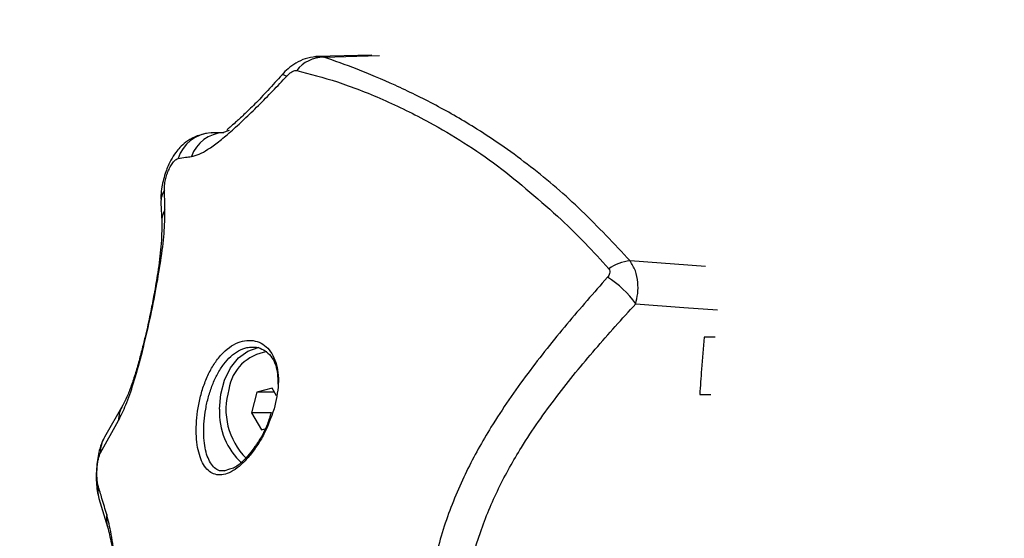
# Model space of a CAD drawing. Units: millimetres. Extents: x -2.6 to 10.6, y 0 to 10.4.
# Drawn here: x 3.5 to 3.6, y 3.6 to 3.7 of the extents above; entities that cross this region are included whole.
import ezdxf

# ---------------------------------------------------------------- set-up
doc = ezdxf.new("R2010")
doc.units = ezdxf.units.MM
doc.header["$PDSIZE"] = -1
doc.layers.add('DIASTASEIS', color=253, linetype='Continuous', lineweight=5)
doc.styles.get("Standard").update_dxf_attribs({"font": 'ARIALN.TTF'})
doc.dimstyles.get("Standard").update_dxf_attribs({"dimtxt": 0.18, "dimasz": 0.15, "dimexe": 0.18, "dimexo": 0.0625, "dimgap": 0.09, "dimtad": 0, "dimtih": 1, "dimtoh": 1, "dimzin": 0, "dimdsep": 46, "dimtxsty": 'Standard', "dimblk": 'OBLIQUE', "dimcen": 0.09, "dimadec": 0, "dimazin": 0, "dimtfac": 1, "dimtofl": 0, "dimtmove": 0, "dimatfit": 3, "dimldrblk": 'OBLIQUE', "dimfxl": 1, "dimtolj": 1, "dimtzin": 0, "dimarcsym": 0})

# ---------------------------------------------------------------- blocks, each defined once
blk = doc.blocks.new('_Oblique')
at = {"color": 0, "linetype": 'ByBlock', "lineweight": -2}
blk.add_line((-0.5, -0.5), (0.5, 0.5), dxfattribs=at)
blk = doc.blocks.new('*D38')
at = {"layer": 'Defpoints', "color": 0}
for p in [(4.107319955406894, 5.474373405152328), (0.2000000000000011, 1.484427075099738), (4.107320132651722, 1.484427075099738)]:
    blk.add_point(p, dxfattribs=at)
at = {"layer": 'DIASTASEIS', "color": 0, "lineweight": -2}
for p, q in [((4.044819955406894, 5.474373405152328), (0.02000000000000132, 5.474373405152328)), ((0.2000000000000013, 5.474373405152328), (0.2000000000000012, 3.661303377915937)), ((0.2000000000000011, 1.484427075099738), (0.2000000000000012, 3.297497102336128)), ((4.044820132651722, 1.484427075099738), (0.02000000000000107, 1.484427075099738))]:
    blk.add_line(p, q, dxfattribs=at)
at = {"layer": 'DIASTASEIS', "color": 0, "linetype": 'ByBlock', "lineweight": -2, "xscale": 0.15, "yscale": 0.15, "zscale": 0.15}
for p, rotation in [((0.2000000000000013, 5.474373405152328), 90), ((0.2000000000000011, 1.484427075099738), 270)]:
    blk.add_blockref('_Oblique', p, dxfattribs=dict(at, rotation=rotation))
at = {"layer": 'DIASTASEIS', "color": 0, "insert": (0.2000000000000012, 3.479400240126033), "char_height": 0.18, "attachment_point": 5}
blk.add_mtext('\\A1;4.00', dxfattribs=at)
blk = doc.blocks.new('*D39')
at = {"layer": 'Defpoints', "color": 0}
for p in [(2.81802390718056, 3.857427071665079), (6.297052283979866, 3.773427071665246), (2.81802390718056, 0.9018715576200336)]:
    blk.add_point(p, dxfattribs=at)
at = {"layer": 'DIASTASEIS', "color": 0, "lineweight": -2}
for p, q in [((2.81802390718056, 3.794927071665079), (2.81802390718056, 0.7218715576200336)), ((6.297052283979866, 3.710927071665246), (6.297052283979866, 0.7218715576200336)), ((2.81802390718056, 0.9018715576200336), (4.276057877299176, 0.9018715576200336)), ((6.297052283979866, 0.9018715576200336), (4.83901831386125, 0.9018715576200336))]:
    blk.add_line(p, q, dxfattribs=at)
at = {"layer": 'DIASTASEIS', "color": 0, "linetype": 'ByBlock', "lineweight": -2, "xscale": 0.15, "yscale": 0.15, "zscale": 0.15, "rotation": 180}
blk.add_blockref('_Oblique', (2.81802390718056, 0.9018715576200336), dxfattribs=at)
at = {"layer": 'DIASTASEIS', "color": 0, "linetype": 'ByBlock', "lineweight": -2, "xscale": 0.15, "yscale": 0.15, "zscale": 0.15}
blk.add_blockref('_Oblique', (6.297052283979866, 0.9018715576200336), dxfattribs=at)
at = {"layer": 'DIASTASEIS', "color": 0, "insert": (4.557538095580213, 0.9018715576200336), "char_height": 0.18, "attachment_point": 5}
blk.add_mtext('\\A1;3.50', dxfattribs=at)
blk = doc.blocks.new('*D40')
at = {"layer": 'Defpoints', "color": 0}
for p in [(3.773154375506948, 3.976927071664868), (0.9309544684213336, 2.981927071664977), (3.773154375506948, 2.981927071664977)]:
    blk.add_point(p, dxfattribs=at)
at = {"layer": 'DIASTASEIS', "color": 0, "lineweight": -2}
for p, q in [((3.710654375506948, 3.976927071664868), (0.7509544684213336, 3.976927071664868)), ((0.9309544684213337, 3.976927071664868), (0.9309544684213337, 3.661330209454827)), ((0.9309544684213336, 2.981927071664977), (0.9309544684213336, 3.297523933875018)), ((3.710654375506948, 2.981927071664977), (0.7509544684213336, 2.981927071664977))]:
    blk.add_line(p, q, dxfattribs=at)
at = {"layer": 'DIASTASEIS', "color": 0, "linetype": 'ByBlock', "lineweight": -2, "xscale": 0.15, "yscale": 0.15, "zscale": 0.15}
for p, rotation in [((0.9309544684213337, 3.976927071664868), 90), ((0.9309544684213336, 2.981927071664977), 270)]:
    blk.add_blockref('_Oblique', p, dxfattribs=dict(at, rotation=rotation))
at = {"layer": 'DIASTASEIS', "color": 0, "insert": (0.9309544684213336, 3.479427071664922), "char_height": 0.18, "attachment_point": 5}
blk.add_mtext('\\A1;1.00', dxfattribs=at)
blk = doc.blocks.new('katopsh_S028')
at = {"color": 0}
for p, q in [((7.656716823207574, 6.577075309024821), (7.655844986068445, 6.57707542823411)), ((7.661747157203393, 6.577291435466776), (7.655908643829065, 6.57713121818162)), ((7.644908845054346, 6.569138592945109), (7.646244763957696, 6.569171494709025)), ((7.646793484317499, 6.569397515522013), (7.646222650634485, 6.569162434803019)), ((7.639651298152643, 6.561801618801127), (7.639746725188928, 6.5598476593361)), ((7.696719348060327, 6.555125838981638), (7.688812255489069, 6.555716222988138)), ((7.697746157275873, 6.547722107635508), (7.696571826564508, 6.547722107635508)), ((7.649713694678979, 6.541970199810038), (7.64915627204104, 6.539799935089121)), ((7.651319443809228, 6.542371696697245), (7.649713694678979, 6.541970199810038)), ((7.651557385551172, 6.541970199810038), (7.649713694678979, 6.541970199810038)), ((7.651777743922906, 6.541598445640574), (7.651319443809228, 6.542371696697245)), ((7.696114837753015, 6.541722125278483), (7.697288930045801, 6.541722125278483)), ((7.635656952487665, 6.540600127445231), (7.633728444205957, 6.537245697246561)), ((7.64915627204104, 6.539799935089121), (7.650204658137994, 6.538031107650767)), ((7.651193976031976, 6.539799935089121), (7.64915627204104, 6.539799935089121)), ((7.633318662273126, 6.535593456493388), (7.635200678931909, 6.538990384803782)), ((7.650204658137994, 6.538031107650767), (7.650543033706384, 6.538115686641703)), ((7.64685815535708, 6.533902949558268), (7.64624768458529, 6.533701426254282)), ((7.646341621505456, 6.533732420669565), (7.64625316821261, 6.533723122344981)), ((7.63315969668551, 6.530832833515177), (7.634060561286645, 6.527856773601542))]:
    blk.add_line(p, q, dxfattribs=at)
at = {"color": 0, "flags": 128}
for points in [[(7.656716823207574, 6.577075309024821), (7.660189628230768, 6.577171391712199), (7.662567674743372, 6.577237195240031)], [(7.652345299350458, 6.575233287082682), (7.652367233859735, 6.575248784290324), (7.652464508640008, 6.575248069034586), (7.652622162925439, 6.575192159877787), (7.652836799251276, 6.575082368122111)], [(7.689411162959772, 6.551220185028086), (7.694437563049036, 6.550850993858347), (7.697998165713983, 6.550589448677073)], [(7.645798682796197, 6.540201372371683), (7.645932077991205, 6.541756934391032), (7.646324395763116, 6.543222076164255), (7.646952867137628, 6.544511682258616), (7.647781014072137, 6.545550770030985), (7.648760676013666, 6.546279019580851), (7.649834930526453, 6.546653992401133), (7.649948775397974, 6.546671575771342)]]:
    blk.add_lwpolyline(points, dxfattribs=at)
at = {"color": 0}
for centre, radius, start, end in [((7.656737479522221, 6.573483535280559), 0.003591833141073484, 90.32950477553196, 142.5270614468041), ((7.645074019913316, 6.565386383192994), 0.003755843548116027, 92.52057239816372, 163.3452765359351), ((7.646378464997554, 6.565419840213671), 0.003745836672356543, 92.38400194609055, 160.5577088561859), ((7.641988865877892, 6.561867159294387), 0.002338440185638716, 147.3738554478142, 181.6177523209185), ((7.642095383866547, 6.559860492466207), 0.00234866682786866, 149.1557866022435, 180.4352094367592), ((7.689252918700255, 6.551045571981092), 0.00469139263922082, 95.38974653662699, 124.6734061638369), ((7.681467990688184, 6.545733832106578), 0.009653706755204262, 34.63285633687261, 58.95601428877605), ((7.651395012678613, 6.541581959373964), 0.004662621834353345, 97.80249446442382, 171.7324099890609), ((7.653662120380595, 6.540152323580699), 0.007194605304877757, 163.0282683342418, 225.15087514833), ((7.638482942661454, 6.538929552193828), 0.003282827408916239, 149.501133236016, 178.9382167024411), ((7.652931801913695, 6.539831941043403), 0.007142679318764182, 177.0352435384574, 227.9091541212389), ((7.63663722311373, 6.535647359527445), 0.003318998582381677, 151.2306426350546, 180.9305674774046), ((7.636158405805141, 6.531675322266715), 0.003114860579825616, 171.2249117694815, 195.7243634944549), ((7.637056794309785, 6.528699153061446), 0.003112392600122732, 171.6552774829065, 195.8240027098216)]:
    blk.add_arc(centre, radius, start, end, dxfattribs=at)
for points, knots in [([(7.655874490367609, 6.577127045856486), (7.655506781715758, 6.57707018651476), (7.654787796431378, 6.576959008739166), (7.653817177851423, 6.576491006164325), (7.6529827545383, 6.575903991053252), (7.652552349163443, 6.575451217322964), (7.652346431838708, 6.575234598384867)], [0, 0, 0, 0, 0.2738883815856893, 0.5355373471048644, 0.7777887719082842, 1, 1, 1, 1]), ([(7.688812255489069, 6.555716222988138), (7.68714282083674, 6.557511975613103), (7.683803369550624, 6.561104106880187), (7.678437900471188, 6.565694596095092), (7.673273173232417, 6.569321190545743), (7.668459068120811, 6.572096943861624), (7.664154964035852, 6.574182323723271), (7.660126689390189, 6.575890134560254), (7.657854818656183, 6.576679773518663), (7.656716823207574, 6.577075309024821)], [0, 0, 0, 0, 0.1669148535919089, 0.3338878953550068, 0.500808973394477, 0.6259599648602937, 0.7510908572654003, 0.8753197233854303, 1, 1, 1, 1]), ([(7.642846226321893, 6.566666669116984), (7.643106681297205, 6.566729088122145), (7.643632072260814, 6.566855000023914), (7.644577166483749, 6.567380296809993), (7.645678110315245, 6.568169894952149), (7.64695507034466, 6.569243063774678), (7.648370582636304, 6.570541758226611), (7.649865681530891, 6.571994197393202), (7.651374343638238, 6.573517516875313), (7.652352505600945, 6.574564166054451), (7.652836799251276, 6.575082368122111)], [0, 0, 0, 0, 0.118419437227344, 0.238876228650282, 0.3634484794528908, 0.4903751429812682, 0.6194074364164758, 0.7474897191888484, 0.8749806981842353, 1, 1, 1, 1]), ([(7.652346431838708, 6.575234598384867), (7.651852839048566, 6.57467997420418), (7.650910319511382, 6.573620914719243), (7.649538303338389, 6.572197261746474), (7.648377665128194, 6.5710574009249), (7.647474623232597, 6.570237970214826), (7.646892034858091, 6.569729782376974), (7.646516237841638, 6.569439935814096), (7.646571364686466, 6.569383526756177), (7.646596371757227, 6.569357938037882)], [0, 0, 0, 0, 0.1986232256759413, 0.379272701053401, 0.538244948258799, 0.6791588104637825, 0.8015873062361065, 0.9099944811324323, 1, 1, 1, 1]), ([(7.652836799251276, 6.575082368122111), (7.652932311951623, 6.5751784805108), (7.653123377224141, 6.575370745410353), (7.653424258283174, 6.575570256296402), (7.653694768915685, 6.575680239528737), (7.653822778609936, 6.575672588409837), (7.653886854278284, 6.575668758617411)], [0, 0, 0, 0, 0.2798419502535084, 0.5598007206956056, 0.7796568205850022, 1, 1, 1, 1]), ([(7.653886854278284, 6.575668758617411), (7.655265494982849, 6.575315756513483), (7.658024194223572, 6.574609389268652), (7.662857717293107, 6.572741848034795), (7.668606511108543, 6.569923800356207), (7.675028452217667, 6.565900740820304), (7.679436141916192, 6.561988756988292), (7.681637942420679, 6.560034579502116)], [0, 0, 0, 0, 0.1696187983874052, 0.3394120373607786, 0.5064155122884118, 0.7534366871573258, 0.9999999999999999, 0.9999999999999999, 0.9999999999999999, 0.9999999999999999]), ([(7.644415020572382, 6.569073147045145), (7.643988778149364, 6.568974313427837), (7.643219832884455, 6.568796016670071), (7.642303924977696, 6.568224038110614), (7.641662487118282, 6.567650581835892), (7.641138242412687, 6.56701996256519), (7.640629264022131, 6.566203910235984), (7.640094502277556, 6.564982401307105), (7.639774199814703, 6.563695962969582), (7.639648643308199, 6.56272281245014), (7.639652948092014, 6.562327501789262), (7.639654516803461, 6.562183446155558)], [0, 0, 0, 0, 0.1425636284406112, 0.2571861014270397, 0.3452239060669436, 0.4188644268143893, 0.5239539234754493, 0.6682733148665374, 0.8442178701432789, 0.9432312465701403, 1, 1, 1, 1]), ([(7.646222650634485, 6.569162434803019), (7.646074330689594, 6.569159732722746), (7.645830038639104, 6.569155282230724), (7.645489366311423, 6.569149083363193), (7.645200201267478, 6.569143838184672), (7.645005963468904, 6.56914034135248), (7.644908845054346, 6.569138592945109)], [0, 0, 0, 0, 0.3400000123655215, 0.5600008835689874, 0.7800015398221437, 1, 1, 1, 1]), ([(7.640019416438776, 6.563127941356669), (7.640019649303703, 6.563266332614937), (7.640020120198649, 6.563546184736943), (7.640097957294074, 6.564066322929172), (7.64023764045541, 6.564628003090633), (7.640441567957637, 6.565194905485306), (7.640694909920619, 6.565709447451795), (7.640971620230708, 6.566114218390233), (7.641245698483381, 6.566386820817868), (7.641399843213911, 6.566437747408479), (7.641475736724573, 6.566462821231852)], [0, 0, 0, 0, 0.1191639998872189, 0.2409711325117504, 0.3660792812562564, 0.4942501408299393, 0.6239637598991709, 0.7527014896902037, 0.878242012778699, 1, 1, 1, 1]), ([(7.641475736724573, 6.566462821231852), (7.641731849953047, 6.566500443456668), (7.642189190783313, 6.566567625380983), (7.642645467100401, 6.56663640600005), (7.642846226321893, 6.566666669116984)], [0, 0, 0, 0, 0.5600051679762499, 1, 1, 1, 1]), ([(7.640078901874261, 6.561064666973124), (7.640070979904856, 6.561448291246244), (7.640056833159626, 6.562133352570335), (7.6400308495909, 6.562824032178241), (7.640019416438776, 6.563127941356669)], [0, 0, 0, 0, 0.5599853029540357, 1, 1, 1, 1]), ([(7.635200678931909, 6.538990384803782), (7.635460709604438, 6.539499124364774), (7.635981894376719, 6.540518801427012), (7.636798235866692, 6.542866632473107), (7.63761965051021, 6.545773056639639), (7.638412469979578, 6.549105789352943), (7.639115621260395, 6.552527088488283), (7.639662696114257, 6.55574656064779), (7.64003310033705, 6.558650490319273), (7.640063749229974, 6.560265978494456), (7.640078901874261, 6.561064666973124)], [0, 0, 0, 0, 0.1245200091897269, 0.2495779901852568, 0.3756901745882227, 0.5025659536588254, 0.6295125733159659, 0.755107337574905, 0.8789264130837742, 1, 1, 1, 1]), ([(7.639746725188928, 6.5598476593361), (7.639739345650526, 6.559002583850607), (7.63972579867746, 6.557451238194908), (7.639373424104633, 6.554762449877089), (7.638983800125068, 6.552444907352729), (7.63856735365875, 6.550308251136492), (7.638172758439829, 6.548490743726646), (7.637771932255809, 6.546813340366285), (7.637398130581772, 6.5453713693799), (7.63698158298228, 6.54392101026982), (7.636537123991687, 6.542568471346321), (7.636077925731634, 6.541383982296487), (7.635801216283646, 6.54086871377163), (7.63565701209231, 6.540600187049876)], [0, 0, 0, 0, 0.1518545161267656, 0.2787666284663919, 0.3773356920107405, 0.4500006130241412, 0.5414239648852727, 0.598922993932735, 0.6642655282620018, 0.7371546598620775, 0.817495910276454, 0.9048899310628964, 1, 1, 1, 1]), ([(7.681637942420679, 6.560034579502116), (7.682475931007545, 6.559219032762741), (7.684156321848576, 6.557583643817409), (7.685773355163981, 6.555798651862254), (7.686583995448785, 6.55490381167985)], [0, 0, 0, 0, 0.498686714071034, 1, 1, 1, 1]), ([(7.689411162959772, 6.551220185028086), (7.689492918778427, 6.551580566432008), (7.689664652540422, 6.552337572542015), (7.689662191199005, 6.553527718451676), (7.689423237939231, 6.55473885259503), (7.689019597585258, 6.5553845440242), (7.688812255489069, 6.555716222988138)], [0, 0, 0, 0, 0.2170812375491329, 0.4559941811800828, 0.7205549303969181, 1, 1, 1, 1]), ([(7.686583995448785, 6.55490381167985), (7.686633005748639, 6.554826409309882), (7.686731094914428, 6.554671496282964), (7.686691493105307, 6.554335663142382), (7.686539308356558, 6.554130281863053), (7.686446368323999, 6.554004854427347)], [0, 0, 0, 0, 0.2799284246140784, 0.5602484729099013, 1, 1, 1, 1]), ([(7.686446368323999, 6.554004854427347), (7.685021544018682, 6.552380670068651), (7.682153976077828, 6.549111874765501), (7.678016906871008, 6.543944348101185), (7.674460376094608, 6.53881636458506), (7.671583301013868, 6.533683307446722), (7.669458669146444, 6.52860817579888), (7.667925582794702, 6.52307801639418), (7.667714732441461, 6.519192149770241), (7.667608379947382, 6.517232126461039)], [0, 0, 0, 0, 0.1589469886021486, 0.3198929770563065, 0.484038842667379, 0.6091900276473364, 0.7370989162942603, 0.8673932221698333, 1, 1, 1, 1]), ([(7.671408235656457, 6.517232126461039), (7.671499623680106, 6.518950678757726), (7.671682341054023, 6.522386679997972), (7.673035313662808, 6.52732388814794), (7.674967317252971, 6.531939630461721), (7.67765821610265, 6.536709817300334), (7.681071752067552, 6.541558231365308), (7.685132381721907, 6.546503100283608), (7.687983986418409, 6.549646813472798), (7.689411162959772, 6.551220185028086)], [0, 0, 0, 0, 0.1245445950044046, 0.249009229295153, 0.3737568247402588, 0.498532680398265, 0.6656833052671416, 0.8326805448539877, 1, 1, 1, 1]), ([(7.651507019626337, 6.540203100906382), (7.651706524374625, 6.541091223680212), (7.652104811294315, 6.542864252577715), (7.651811817287701, 6.545196293853898), (7.650959548151107, 6.5466048879357), (7.649969365485731, 6.547235207712085), (7.649113315827428, 6.547439288294349), (7.648196772780423, 6.547355902823497), (7.647270566629523, 6.546985516515043), (7.646382258997555, 6.546342810634727), (7.645571100147308, 6.545454126569531), (7.644864141676948, 6.544356140889825), (7.64428211339176, 6.54309837807763), (7.643835010516455, 6.54173237616439), (7.643430007705824, 6.539865682964432), (7.64327442785666, 6.537566708625846), (7.6436069465652, 6.535302129899009), (7.644396767173916, 6.533757290962221), (7.645412078640476, 6.533225603872708), (7.646397537640695, 6.533335282163804), (7.64721090623398, 6.533696995077889), (7.648064878455479, 6.534335358677716), (7.648920650274242, 6.535223697421493), (7.649727916171138, 6.536313101965632), (7.650707185756644, 6.537948578984157), (7.65118767549702, 6.539302953553836), (7.651507019626337, 6.540203100906382)], [0, 0, 0, 0, 0.06217136343644759, 0.1241175513322897, 0.1860510964392992, 0.2173782904880248, 0.2486322563245668, 0.2801726164449482, 0.3116749916589337, 0.3432217783375522, 0.374830309505748, 0.4062083984543558, 0.4376622896790074, 0.4689629552719002, 0.5003850576150141, 0.5624027413142145, 0.6244342849752472, 0.686537253221897, 0.7487411610235396, 0.7800243935600569, 0.8114263134427395, 0.8429506668815033, 0.8743825340206619, 0.9059634628012775, 0.9375012334863354, 0.9999999999999999, 0.9999999999999999, 0.9999999999999999, 0.9999999999999999]), ([(7.696571826564508, 6.547722107635508), (7.696480171260042, 6.546602968416742), (7.696316516693088, 6.544604696246189), (7.696176456675055, 6.542602836549861), (7.696114837753015, 6.541722125278483)], [0, 0, 0, 0, 0.5600534478051225, 1, 1, 1, 1]), ([(7.64625316821261, 6.533723122344981), (7.646203670109287, 6.533716832596241), (7.645714193924924, 6.533654634612731), (7.644994650270817, 6.534176593815559), (7.644315880135217, 6.535565482388357), (7.644064042948102, 6.53765801939079), (7.64423435333984, 6.539767625063334), (7.64462010632208, 6.54149075285553), (7.645034634100107, 6.542741717308566), (7.645571520486989, 6.543907082826657), (7.646218186018352, 6.544918911117001), (7.646970411221055, 6.545749582932153), (7.647789436285031, 6.546337419430756), (7.648572273889314, 6.546664806020317), (7.649048571868363, 6.546673138492444), (7.649245440589624, 6.546676582561503)], [0, 0, 0, 0, 0.01399387937051367, 0.1383824877867644, 0.2642150046028587, 0.3889944200124504, 0.5136417190155327, 0.5765383891878949, 0.6392926884476215, 0.700527629914064, 0.7647538724730258, 0.8266553690528525, 0.890726251925808, 0.9548337721390591, 1, 1, 1, 1]), ([(7.649245440589624, 6.546676582561503), (7.649316791095472, 6.546683903726034), (7.649667844530441, 6.546719924773463), (7.650240277168081, 6.546521915669878), (7.651119664414303, 6.545939789805779), (7.651870083091111, 6.544702910243906), (7.65191258524942, 6.543324724352544), (7.651932656394678, 6.542673892246256)], [0, 0, 0, 0, 0.04297504646948094, 0.2114426169980166, 0.3743017463468654, 0.7045213458662009, 1, 1, 1, 1]), ([(7.651209950076776, 6.539849287734995), (7.651089590489569, 6.539442814508206), (7.650751302094648, 6.538300361475088), (7.650082227818309, 6.537050169567259), (7.649579344732381, 6.536356328855135), (7.649509667979913, 6.536260194049845)], [0, 0, 0, 0, 0.3223860059746242, 0.9061134807498492, 1, 1, 1, 1]), ([(7.633658885585504, 6.537070519195566), (7.63350705002749, 6.536736653277231), (7.633261921489101, 6.536197648674822), (7.633056989601542, 6.535258117390093), (7.632931573814695, 6.534392056710828), (7.63287140532799, 6.533443748296129), (7.632885761718278, 6.532485973735874), (7.632974574557039, 6.531572994704511), (7.633096933377367, 6.531083775772522), (7.63315969668551, 6.530832833515177)], [0, 0, 0, 0, 0.1937311662789387, 0.3127662469274017, 0.4381030957505154, 0.5698671243142678, 0.7069000272582843, 0.8496559229844861, 1, 1, 1, 1]), ([(7.633080005275446, 6.532150513397227), (7.633055780488974, 6.532246183812461), (7.633007323458003, 6.532437554096724), (7.632960766291092, 6.53285728559085), (7.632942560322199, 6.533359594175487), (7.632960801815962, 6.533917893340465), (7.633015869919838, 6.534469909122002), (7.633100982711348, 6.534954039358126), (7.633204774654274, 6.535345493509588), (7.633280775825213, 6.535510967836892), (7.633318662273126, 6.535593456493388)], [0, 0, 0, 0, 0.123877938489139, 0.2477940149503525, 0.3723653173155237, 0.4976303543059453, 0.6233504309647481, 0.7493441049231965, 0.8750484841653453, 1, 1, 1, 1]), ([(7.649509667979913, 6.536260194049845), (7.649370119771916, 6.536057723739546), (7.649009310783782, 6.535534226456186), (7.648273853479125, 6.534735844504297), (7.647470606970849, 6.534044868099897), (7.647027287901459, 6.533942141297665), (7.64685815535708, 6.533902949558268)], [0, 0, 0, 0, 0.1580122451542909, 0.4085486951354629, 0.7743528961968783, 1, 1, 1, 1]), ([(7.633977353202539, 6.52915085004426), (7.633810166684043, 6.529711777476017), (7.633511618809941, 6.530713435347607), (7.633211887391653, 6.53171140553988), (7.633080005275446, 6.532150513397227)], [0, 0, 0, 0, 0.55999902527615, 1, 1, 1, 1]), ([(7.635143756496149, 6.517232126461039), (7.635126797205587, 6.51849007346609), (7.635092853256467, 6.521007849134847), (7.63483748804903, 6.524382919586486), (7.634474835292757, 6.527197836287705), (7.634142761066094, 6.528501492330058), (7.633977353202539, 6.52915085004426)], [0, 0, 0, 0, 0.2505924289818273, 0.501559698406023, 0.7517243472236356, 0.9999999999999999, 0.9999999999999999, 0.9999999999999999, 0.9999999999999999]), ([(7.634060561286645, 6.527856773601542), (7.63420023329774, 6.527317566018461), (7.634480730956632, 6.52623469720654), (7.634804194699221, 6.523741653198925), (7.635036641502921, 6.520659518470588), (7.635065082522836, 6.518314820023342), (7.635079323875146, 6.517140752540598)], [0, 0, 0, 0, 0.2479021798357199, 0.4978519356420512, 0.7485579799924003, 1, 1, 1, 1])]:
    blk.add_open_spline(points, degree=3, knots=knots, dxfattribs=at)
blk = doc.blocks.new('s028-')
at = {"color": 0}
blk.add_blockref('katopsh_S028', (0, 0), dxfattribs=at)

msp = doc.modelspace()

# ---------------------------------------------------------------- block references
msp.add_blockref('s028-', (-4.096334798645064, -2.887493584764272))

# ---------------------------------------------------------------- dimensions: what is measured, and where the dimension line sits
at = {"layer": 'DIASTASEIS'}
for base, p1, p2, picture, middle in [((0.2000000000000011, 1.484427075099738), (4.107319955406894, 5.474373405152328), (4.107320132651722, 1.484427075099738), '*D38', (0.2000000000000012, 3.479400240126033)), ((0.9309544684213336, 2.981927071664977), (3.773154375506948, 3.976927071664868), (3.773154375506948, 2.981927071664977), '*D40', (0.9309544684213336, 3.479427071664922))]:
    dim = msp.add_linear_dim(base=base, p1=p1, p2=p2, angle=90, dimstyle='Standard', override={"dimrnd": 0.05}, dxfattribs=at)
    dim.commit()
    dim.dimension.update_dxf_attribs({"geometry": picture, "text_midpoint": middle})
dim = msp.add_linear_dim(base=(2.81802390718056, 0.9018715576200336), p1=(6.297052283979866, 3.773427071665246), p2=(2.81802390718056, 3.857427071665079), dimstyle='Standard', override={"dimrnd": 0.05}, dxfattribs=at)
dim.commit()
dim.dimension.update_dxf_attribs({"geometry": '*D39', "text_midpoint": (4.557538095580213, 0.9018715576200336)})

doc.saveas('drawing.dxf')
